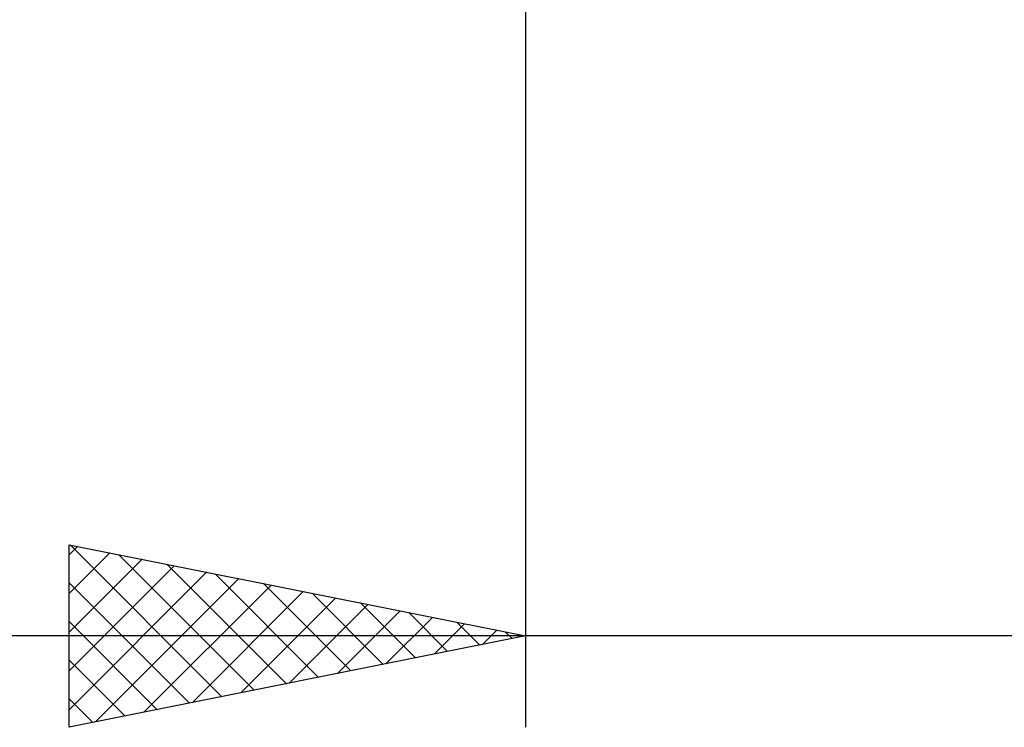
# Model space of a CAD drawing. Units: millimetres. Extents: x -26 to 133, y -37 to 52.
# Drawn here: x 41 to 52, y -13 to -6 of the extents above; entities that cross this region are included whole.
import ezdxf

# ---------------------------------------------------------------- set-up
doc = ezdxf.new("R2010")
doc.units = ezdxf.units.MM
doc.header["$LTSCALE"] = 5.25
doc.layers.add('2', color=7, linetype='CONTINUOUS')

msp = doc.modelspace()

# ---------------------------------------------------------------- linework, layer by layer
at = {"layer": '2', "color": 7, "linetype": 'CONTINUOUS', "lineweight": 25}
for p, q in [((47, -0.65), (47, -13.25)), ((42, -13.25), (42, -11.25)), ((42, -11.25), (47, -12.25)), ((42, -11.36), (42.091, -11.268)), ((42.01, -11.252), (43.673, -12.915)), ((42, -11.784), (42.445, -11.339)), ((42, -12.208), (42.799, -11.41)), ((42.54, -11.358), (44.027, -12.845)), ((42, -12.633), (43.152, -11.48)), ((43.071, -11.464), (44.381, -12.774)), ((42, -13.057), (43.506, -11.551)), ((42.289, -13.192), (43.859, -11.622)), ((43.601, -11.57), (44.734, -12.703)), ((42, -11.666), (43.32, -12.986)), ((42.819, -13.086), (44.213, -11.693)), ((43.35, -12.98), (44.566, -11.763)), ((44.131, -11.676), (45.088, -12.632)), ((43.88, -12.874), (44.92, -11.834)), ((44.662, -11.782), (45.441, -12.562)), ((44.41, -12.768), (45.273, -11.905)), ((44.941, -12.662), (45.627, -11.975)), ((45.192, -11.888), (45.795, -12.491)), ((45.471, -12.556), (45.981, -12.046)), ((45.722, -11.994), (46.148, -12.42)), ((42, -12.09), (42.966, -13.057)), ((46.001, -12.45), (46.334, -12.117)), ((46.253, -12.101), (46.502, -12.35)), ((46.532, -12.344), (46.688, -12.188)), ((73, -12.25), (37, -12.25)), ((47, -12.25), (42, -13.25)), ((46.783, -12.207), (46.855, -12.279)), ((42, -12.515), (42.613, -13.127)), ((42, -12.939), (42.259, -13.198))]:
    msp.add_line(p, q, dxfattribs=at)

doc.saveas('drawing.dxf')
